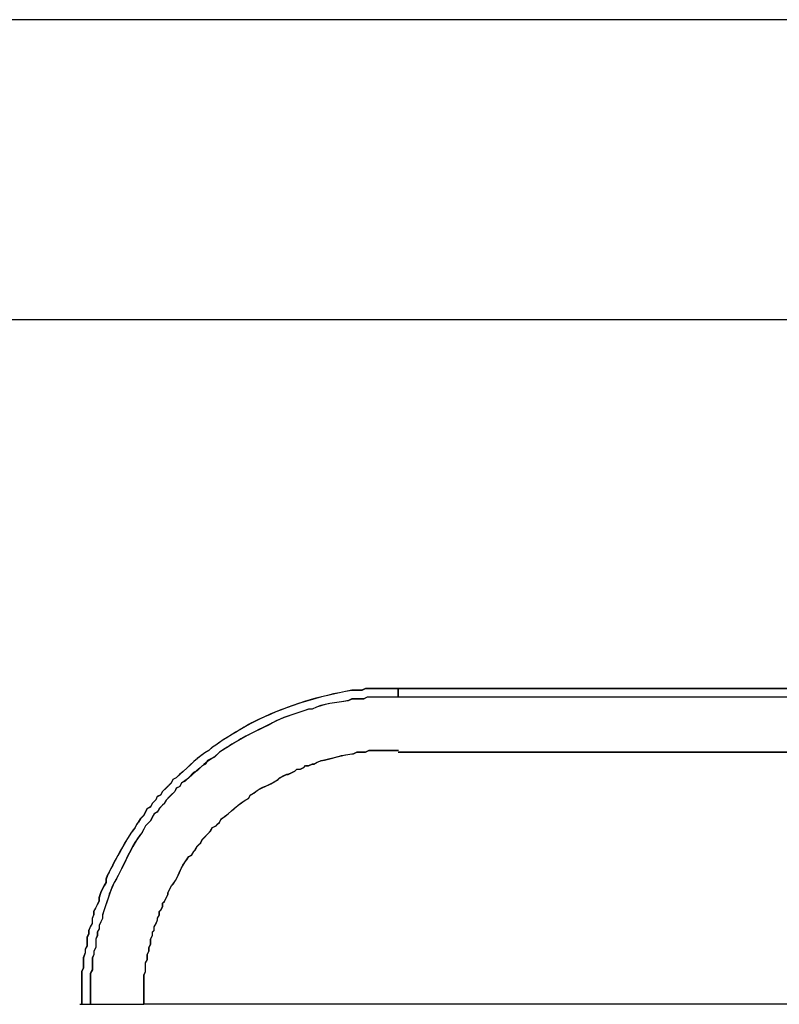
# Model space of a CAD drawing. Extents: x 0 to 4190, y 0 to 2777.
# Drawn here: x 2155 to 2186, y 768 to 807 of the extents above; entities that cross this region are included whole.
import ezdxf

# ---------------------------------------------------------------- set-up
doc = ezdxf.new("R2010")
doc.units = 0
doc.header["$LTSCALE"] = 0.1
doc.layers.get('0').update_dxf_attribs({"linetype": 'CONTINUOUS'})

msp = doc.modelspace()

# ---------------------------------------------------------------- linework, layer by layer
at = {"color": 2}
for points in [[(2268.299, 807.355), (2036.827, 807.355)], [(2268.303, 795.274), (2091.063, 795.274)], [(2170.273, 780.428), (2170.273, 780.084)], [(2202.164, 780.428), (2170.273, 780.428)], [(2170.282, 780.432), (2170.282, 780.088)], [(2202.173, 780.432), (2170.282, 780.432)], [(2202.172, 780.084), (2170.281, 780.084)], [(2202.181, 780.092), (2170.29, 780.092)], [(2170.281, 777.877), (2202.172, 777.877)], [(2170.29, 777.885), (2202.181, 777.885)], [(2157.472, 767.724), (2157.824, 767.724)], [(2157.481, 767.728), (2157.833, 767.728)], [(2157.828, 767.724), (2160.045, 767.724)], [(2157.833, 767.728), (2160.049, 767.728)], [(2212.409, 767.724), (2160.045, 767.724)], [(2212.418, 767.732), (2160.053, 767.732)]]:
    msp.add_lwpolyline(points, dxfattribs=at)
for points, knots in [([(2170.273, 780.428), (2170.273, 780.428), (2168.957, 780.428), (2168.957, 780.428), (2168.957, 780.428), (2168.817, 780.36), (2168.817, 780.36), (2168.817, 780.36), (2168.409, 780.36), (2168.409, 780.36), (2167.077, 780.116), (2165.909, 779.773), (2164.665, 779.186), (2164.665, 779.186), (2164.529, 779.118), (2164.529, 779.118), (2164.529, 779.118), (2164.393, 779.05), (2164.393, 779.05), (2164.393, 779.05), (2164.253, 778.979), (2164.253, 778.979), (2163.805, 778.695), (2163.321, 778.451), (2162.941, 778.148), (2162.941, 778.148), (2162.801, 778.076), (2162.801, 778.076), (2162.801, 778.076), (2162.661, 777.94), (2162.661, 777.94), (2162.209, 777.693), (2161.881, 777.306), (2161.485, 776.974), (2161.485, 776.974), (2161.345, 776.835), (2161.345, 776.835), (2161.345, 776.835), (2161.212, 776.767), (2161.212, 776.767), (2161.212, 776.767), (2161.141, 776.631), (2161.141, 776.631), (2161.141, 776.631), (2160.932, 776.424), (2160.932, 776.424), (2160.932, 776.424), (2160.792, 776.288), (2160.792, 776.288), (2160.792, 776.288), (2160.72, 776.148), (2160.72, 776.148), (2160.72, 776.148), (2160.58, 776.08), (2160.58, 776.08), (2160.58, 776.08), (2160.516, 775.944), (2160.516, 775.944), (2160.516, 775.944), (2160.38, 775.805), (2160.38, 775.805), (2160.38, 775.805), (2160.312, 775.665), (2160.312, 775.665), (2160.312, 775.665), (2160.172, 775.593), (2160.172, 775.593), (2160.172, 775.593), (2160.104, 775.457), (2160.104, 775.457), (2160.104, 775.457), (2160.04, 775.318), (2160.04, 775.318), (2160.04, 775.318), (2159.9, 775.186), (2159.9, 775.186), (2159.9, 775.186), (2159.824, 775.05), (2159.824, 775.05), (2159.824, 775.05), (2159.76, 774.978), (2159.76, 774.978), (2159.76, 774.978), (2159.692, 774.839), (2159.692, 774.839), (2159.52, 774.671), (2159.076, 773.848), (2158.928, 773.593), (2158.928, 773.593), (2158.86, 773.453), (2158.86, 773.453), (2158.86, 773.453), (2158.788, 773.317), (2158.788, 773.317), (2158.788, 773.317), (2158.716, 773.182), (2158.716, 773.182), (2158.716, 773.182), (2158.648, 773.042), (2158.648, 773.042), (2158.648, 773.042), (2158.576, 772.902), (2158.576, 772.902), (2158.576, 772.902), (2158.516, 772.763), (2158.516, 772.763), (2158.516, 772.763), (2158.516, 772.627), (2158.516, 772.627), (2158.516, 772.627), (2158.444, 772.491), (2158.444, 772.491), (2158.444, 772.491), (2158.376, 772.355), (2158.376, 772.355), (2158.376, 772.355), (2158.304, 772.215), (2158.304, 772.215), (2158.304, 772.215), (2158.236, 772.008), (2158.236, 772.008), (2158.236, 772.008), (2158.236, 771.872), (2158.236, 771.872), (2158.236, 771.872), (2158.164, 771.729), (2158.164, 771.729), (2158.164, 771.729), (2158.096, 771.593), (2158.096, 771.593), (2158.096, 771.593), (2158.024, 771.453), (2158.024, 771.453), (2158.024, 771.453), (2158.024, 771.317), (2158.024, 771.317), (2158.024, 771.317), (2157.964, 771.181), (2157.964, 771.181), (2157.964, 771.181), (2157.964, 770.974), (2157.964, 770.974), (2157.964, 770.974), (2157.884, 770.834), (2157.884, 770.834), (2157.884, 770.834), (2157.82, 770.695), (2157.82, 770.695), (2157.82, 770.695), (2157.82, 770.555), (2157.82, 770.555), (2157.82, 770.555), (2157.752, 770.415), (2157.752, 770.415), (2157.752, 770.415), (2157.752, 770.072), (2157.752, 770.072), (2157.752, 770.072), (2157.68, 769.936), (2157.68, 769.936), (2157.68, 769.936), (2157.68, 769.796), (2157.68, 769.796), (2157.68, 769.796), (2157.612, 769.589), (2157.612, 769.589), (2157.612, 769.589), (2157.612, 769.177), (2157.612, 769.177), (2157.612, 769.177), (2157.54, 769.038), (2157.54, 769.038), (2157.54, 769.038), (2157.54, 767.724), (2157.54, 767.724)], [0, 0, 0, 0, 1, 1, 1, 2, 2, 2, 3, 3, 3, 4, 4, 4, 5, 5, 5, 6, 6, 6, 7, 7, 7, 8, 8, 8, 9, 9, 9, 10, 10, 10, 11, 11, 11, 12, 12, 12, 13, 13, 13, 14, 14, 14, 15, 15, 15, 16, 16, 16, 17, 17, 17, 18, 18, 18, 19, 19, 19, 20, 20, 20, 21, 21, 21, 22, 22, 22, 23, 23, 23, 24, 24, 24, 25, 25, 25, 26, 26, 26, 27, 27, 27, 28, 28, 28, 29, 29, 29, 30, 30, 30, 31, 31, 31, 32, 32, 32, 33, 33, 33, 34, 34, 34, 35, 35, 35, 36, 36, 36, 37, 37, 37, 38, 38, 38, 39, 39, 39, 40, 40, 40, 41, 41, 41, 42, 42, 42, 43, 43, 43, 44, 44, 44, 45, 45, 45, 46, 46, 46, 47, 47, 47, 48, 48, 48, 49, 49, 49, 50, 50, 50, 51, 51, 51, 52, 52, 52, 53, 53, 53, 54, 54, 54, 55, 55, 55, 56, 56, 56, 57, 57, 57, 58, 58, 58, 58]), ([(2170.282, 780.432), (2170.282, 780.432), (2168.966, 780.432), (2168.966, 780.432), (2168.966, 780.432), (2168.826, 780.364), (2168.826, 780.364), (2168.826, 780.364), (2168.418, 780.364), (2168.418, 780.364), (2167.085, 780.12), (2165.917, 779.777), (2164.673, 779.19), (2164.673, 779.19), (2164.537, 779.122), (2164.537, 779.122), (2164.537, 779.122), (2164.401, 779.054), (2164.401, 779.054), (2164.401, 779.054), (2164.261, 778.982), (2164.261, 778.982), (2163.825, 778.703), (2163.353, 778.475), (2162.949, 778.152), (2162.949, 778.152), (2162.809, 778.08), (2162.809, 778.08), (2162.809, 778.08), (2162.669, 777.944), (2162.669, 777.944), (2162.217, 777.697), (2161.889, 777.31), (2161.493, 776.978), (2161.493, 776.978), (2161.353, 776.838), (2161.353, 776.838), (2161.353, 776.838), (2161.221, 776.771), (2161.221, 776.771), (2161.221, 776.771), (2161.149, 776.635), (2161.149, 776.635), (2161.149, 776.635), (2160.941, 776.427), (2160.941, 776.427), (2160.941, 776.427), (2160.801, 776.292), (2160.801, 776.292), (2160.801, 776.292), (2160.729, 776.152), (2160.729, 776.152), (2160.729, 776.152), (2160.589, 776.084), (2160.589, 776.084), (2160.589, 776.084), (2160.525, 775.948), (2160.525, 775.948), (2160.525, 775.948), (2160.389, 775.809), (2160.389, 775.809), (2160.389, 775.809), (2160.321, 775.669), (2160.321, 775.669), (2160.321, 775.669), (2160.181, 775.597), (2160.181, 775.597), (2160.181, 775.597), (2160.113, 775.461), (2160.113, 775.461), (2160.113, 775.461), (2160.049, 775.321), (2160.049, 775.321), (2160.049, 775.321), (2159.909, 775.19), (2159.909, 775.19), (2159.909, 775.19), (2159.833, 775.054), (2159.833, 775.054), (2159.833, 775.054), (2159.769, 774.982), (2159.769, 774.982), (2159.769, 774.982), (2159.701, 774.842), (2159.701, 774.842), (2159.529, 774.675), (2159.085, 773.852), (2158.937, 773.597), (2158.937, 773.597), (2158.869, 773.457), (2158.869, 773.457), (2158.869, 773.457), (2158.797, 773.321), (2158.797, 773.321), (2158.797, 773.321), (2158.725, 773.185), (2158.725, 773.185), (2158.725, 773.185), (2158.657, 773.046), (2158.657, 773.046), (2158.657, 773.046), (2158.585, 772.906), (2158.585, 772.906), (2158.585, 772.906), (2158.525, 772.766), (2158.525, 772.766), (2158.525, 772.766), (2158.525, 772.631), (2158.525, 772.631), (2158.525, 772.631), (2158.453, 772.495), (2158.453, 772.495), (2158.453, 772.495), (2158.385, 772.359), (2158.385, 772.359), (2158.385, 772.359), (2158.313, 772.219), (2158.313, 772.219), (2158.313, 772.219), (2158.245, 772.012), (2158.245, 772.012), (2158.245, 772.012), (2158.245, 771.872), (2158.245, 771.872), (2158.245, 771.872), (2158.173, 771.732), (2158.173, 771.732), (2158.173, 771.732), (2158.105, 771.597), (2158.105, 771.597), (2158.105, 771.597), (2158.033, 771.457), (2158.033, 771.457), (2158.033, 771.457), (2158.033, 771.321), (2158.033, 771.321), (2158.033, 771.321), (2157.973, 771.185), (2157.973, 771.185), (2157.973, 771.185), (2157.973, 770.978), (2157.973, 770.978), (2157.973, 770.978), (2157.893, 770.838), (2157.893, 770.838), (2157.893, 770.838), (2157.829, 770.699), (2157.829, 770.699), (2157.829, 770.699), (2157.829, 770.559), (2157.829, 770.559), (2157.829, 770.559), (2157.761, 770.419), (2157.761, 770.419), (2157.761, 770.419), (2157.761, 770.076), (2157.761, 770.076), (2157.761, 770.076), (2157.689, 769.94), (2157.689, 769.94), (2157.689, 769.94), (2157.689, 769.8), (2157.689, 769.8), (2157.689, 769.8), (2157.621, 769.593), (2157.621, 769.593), (2157.621, 769.593), (2157.621, 769.181), (2157.621, 769.181), (2157.621, 769.181), (2157.549, 769.042), (2157.549, 769.042), (2157.549, 769.042), (2157.549, 767.728), (2157.549, 767.728)], [0, 0, 0, 0, 1, 1, 1, 2, 2, 2, 3, 3, 3, 4, 4, 4, 5, 5, 5, 6, 6, 6, 7, 7, 7, 8, 8, 8, 9, 9, 9, 10, 10, 10, 11, 11, 11, 12, 12, 12, 13, 13, 13, 14, 14, 14, 15, 15, 15, 16, 16, 16, 17, 17, 17, 18, 18, 18, 19, 19, 19, 20, 20, 20, 21, 21, 21, 22, 22, 22, 23, 23, 23, 24, 24, 24, 25, 25, 25, 26, 26, 26, 27, 27, 27, 28, 28, 28, 29, 29, 29, 30, 30, 30, 31, 31, 31, 32, 32, 32, 33, 33, 33, 34, 34, 34, 35, 35, 35, 36, 36, 36, 37, 37, 37, 38, 38, 38, 39, 39, 39, 40, 40, 40, 41, 41, 41, 42, 42, 42, 43, 43, 43, 44, 44, 44, 45, 45, 45, 46, 46, 46, 47, 47, 47, 48, 48, 48, 49, 49, 49, 50, 50, 50, 51, 51, 51, 52, 52, 52, 53, 53, 53, 54, 54, 54, 55, 55, 55, 56, 56, 56, 57, 57, 57, 58, 58, 58, 58]), ([(2170.281, 780.084), (2170.281, 780.084), (2169.033, 780.084), (2169.033, 780.084), (2169.033, 780.084), (2168.893, 780.012), (2168.893, 780.012), (2168.893, 780.012), (2168.417, 780.012), (2168.417, 780.012), (2168.417, 780.012), (2168.273, 779.944), (2168.273, 779.944), (2167.781, 779.861), (2167.277, 779.833), (2166.821, 779.601), (2166.821, 779.601), (2166.681, 779.601), (2166.681, 779.601), (2166.681, 779.601), (2166.481, 779.533), (2166.481, 779.533), (2166.057, 779.39), (2165.629, 779.282), (2165.225, 779.05), (2165.225, 779.05), (2165.093, 778.978), (2165.093, 778.978), (2165.093, 778.978), (2164.813, 778.843), (2164.813, 778.843), (2164.813, 778.843), (2164.673, 778.771), (2164.673, 778.771), (2164.037, 778.479), (2163.665, 778.232), (2163.089, 777.873), (2163.089, 777.873), (2162.881, 777.669), (2162.881, 777.669), (2162.881, 777.669), (2162.741, 777.597), (2162.741, 777.597), (2162.421, 777.369), (2161.893, 776.826), (2161.561, 776.631), (2161.561, 776.631), (2161.493, 776.491), (2161.493, 776.491), (2161.493, 776.491), (2161.353, 776.423), (2161.353, 776.423), (2161.353, 776.423), (2161.289, 776.288), (2161.289, 776.288), (2161.289, 776.288), (2161.149, 776.148), (2161.149, 776.148), (2161.149, 776.148), (2161.081, 776.08), (2161.081, 776.08), (2161.081, 776.08), (2160.941, 775.94), (2160.941, 775.94), (2160.941, 775.94), (2160.869, 775.801), (2160.869, 775.801), (2160.869, 775.801), (2160.801, 775.733), (2160.801, 775.733), (2160.801, 775.733), (2160.661, 775.597), (2160.661, 775.597), (2160.661, 775.597), (2160.589, 775.461), (2160.589, 775.461), (2160.589, 775.461), (2160.461, 775.389), (2160.461, 775.389), (2160.461, 775.389), (2160.389, 775.254), (2160.389, 775.254), (2160.389, 775.254), (2160.321, 775.114), (2160.321, 775.114), (2160.321, 775.114), (2160.181, 774.974), (2160.181, 774.974), (2160.181, 774.974), (2160.113, 774.906), (2160.113, 774.906), (2160.113, 774.906), (2160.049, 774.767), (2160.049, 774.767), (2160.049, 774.767), (2159.973, 774.631), (2159.973, 774.631), (2159.737, 774.383), (2159.432, 773.777), (2159.288, 773.453), (2159.288, 773.453), (2159.148, 773.178), (2159.148, 773.178), (2159.148, 773.178), (2159.076, 773.042), (2159.076, 773.042), (2159.076, 773.042), (2159.008, 772.902), (2159.008, 772.902), (2159.008, 772.902), (2158.936, 772.766), (2158.936, 772.766), (2158.692, 772.367), (2158.6, 771.948), (2158.452, 771.525), (2158.452, 771.525), (2158.384, 771.317), (2158.384, 771.317), (2158.384, 771.317), (2158.384, 771.178), (2158.384, 771.178), (2158.384, 771.178), (2158.312, 771.038), (2158.312, 771.038), (2158.312, 771.038), (2158.244, 770.902), (2158.244, 770.902), (2158.244, 770.902), (2158.244, 770.762), (2158.244, 770.762), (2158.244, 770.762), (2158.172, 770.627), (2158.172, 770.627), (2158.172, 770.627), (2158.172, 770.487), (2158.172, 770.487), (2158.172, 770.487), (2158.112, 770.347), (2158.112, 770.347), (2158.112, 770.347), (2158.112, 770.004), (2158.112, 770.004), (2158.112, 770.004), (2158.032, 769.864), (2158.032, 769.864), (2158.032, 769.864), (2158.032, 769.728), (2158.032, 769.728), (2158.032, 769.728), (2157.972, 769.588), (2157.972, 769.588), (2157.972, 769.588), (2157.972, 769.109), (2157.972, 769.109), (2157.972, 769.109), (2157.892, 768.97), (2157.892, 768.97), (2157.892, 768.97), (2157.892, 767.728), (2157.892, 767.728)], [0, 0, 0, 0, 1, 1, 1, 2, 2, 2, 3, 3, 3, 4, 4, 4, 5, 5, 5, 6, 6, 6, 7, 7, 7, 8, 8, 8, 9, 9, 9, 10, 10, 10, 11, 11, 11, 12, 12, 12, 13, 13, 13, 14, 14, 14, 15, 15, 15, 16, 16, 16, 17, 17, 17, 18, 18, 18, 19, 19, 19, 20, 20, 20, 21, 21, 21, 22, 22, 22, 23, 23, 23, 24, 24, 24, 25, 25, 25, 26, 26, 26, 27, 27, 27, 28, 28, 28, 29, 29, 29, 30, 30, 30, 31, 31, 31, 32, 32, 32, 33, 33, 33, 34, 34, 34, 35, 35, 35, 36, 36, 36, 37, 37, 37, 38, 38, 38, 39, 39, 39, 40, 40, 40, 41, 41, 41, 42, 42, 42, 43, 43, 43, 44, 44, 44, 45, 45, 45, 46, 46, 46, 47, 47, 47, 48, 48, 48, 49, 49, 49, 50, 50, 50, 51, 51, 51, 52, 52, 52, 53, 53, 53, 53]), ([(2170.286, 780.088), (2170.286, 780.088), (2169.038, 780.088), (2169.038, 780.088), (2169.038, 780.088), (2168.898, 780.016), (2168.898, 780.016), (2168.898, 780.016), (2168.422, 780.016), (2168.422, 780.016), (2168.422, 780.016), (2168.278, 779.948), (2168.278, 779.948), (2167.786, 779.864), (2167.282, 779.837), (2166.826, 779.605), (2166.826, 779.605), (2166.686, 779.605), (2166.686, 779.605), (2166.686, 779.605), (2166.486, 779.537), (2166.486, 779.537), (2166.062, 779.393), (2165.634, 779.286), (2165.23, 779.054), (2165.23, 779.054), (2165.097, 778.982), (2165.097, 778.982), (2165.097, 778.982), (2164.957, 778.918), (2164.957, 778.918), (2164.957, 778.918), (2164.817, 778.847), (2164.817, 778.847), (2164.817, 778.847), (2164.677, 778.779), (2164.677, 778.779), (2164.041, 778.479), (2163.677, 778.244), (2163.093, 777.877), (2163.093, 777.877), (2162.885, 777.673), (2162.885, 777.673), (2162.885, 777.673), (2162.745, 777.601), (2162.745, 777.601), (2162.745, 777.601), (2162.609, 777.533), (2162.609, 777.533), (2162.609, 777.533), (2162.533, 777.393), (2162.533, 777.393), (2162.533, 777.393), (2162.401, 777.321), (2162.401, 777.321), (2162.401, 777.321), (2162.261, 777.186), (2162.261, 777.186), (2162.261, 777.186), (2162.189, 777.118), (2162.189, 777.118), (2162.189, 777.118), (2162.049, 777.05), (2162.049, 777.05), (2162.049, 777.05), (2161.849, 776.842), (2161.849, 776.842), (2161.849, 776.842), (2161.709, 776.703), (2161.709, 776.703), (2161.709, 776.703), (2161.565, 776.635), (2161.565, 776.635), (2161.565, 776.635), (2161.497, 776.495), (2161.497, 776.495), (2161.497, 776.495), (2161.357, 776.427), (2161.357, 776.427), (2161.357, 776.427), (2161.293, 776.292), (2161.293, 776.292), (2161.293, 776.292), (2161.153, 776.152), (2161.153, 776.152), (2161.153, 776.152), (2161.085, 776.084), (2161.085, 776.084), (2161.085, 776.084), (2160.945, 775.944), (2160.945, 775.944), (2160.945, 775.944), (2160.873, 775.804), (2160.873, 775.804), (2160.873, 775.804), (2160.805, 775.737), (2160.805, 775.737), (2160.805, 775.737), (2160.665, 775.601), (2160.665, 775.601), (2160.665, 775.601), (2160.593, 775.465), (2160.593, 775.465), (2160.593, 775.465), (2160.465, 775.393), (2160.465, 775.393), (2160.465, 775.393), (2160.393, 775.258), (2160.393, 775.258), (2160.393, 775.258), (2160.325, 775.118), (2160.325, 775.118), (2160.325, 775.118), (2160.185, 774.978), (2160.185, 774.978), (2160.185, 774.978), (2160.117, 774.91), (2160.117, 774.91), (2160.117, 774.91), (2160.053, 774.77), (2160.053, 774.77), (2160.053, 774.77), (2159.977, 774.635), (2159.977, 774.635), (2159.741, 774.387), (2159.437, 773.78), (2159.293, 773.457), (2159.293, 773.457), (2159.153, 773.182), (2159.153, 773.182), (2159.153, 773.182), (2159.081, 773.046), (2159.081, 773.046), (2159.081, 773.046), (2159.013, 772.906), (2159.013, 772.906), (2159.013, 772.906), (2158.941, 772.77), (2158.941, 772.77), (2158.697, 772.375), (2158.605, 771.948), (2158.457, 771.529), (2158.457, 771.529), (2158.389, 771.321), (2158.389, 771.321), (2158.389, 771.321), (2158.389, 771.181), (2158.389, 771.181), (2158.389, 771.181), (2158.317, 771.042), (2158.317, 771.042), (2158.317, 771.042), (2158.249, 770.906), (2158.249, 770.906), (2158.249, 770.906), (2158.249, 770.77), (2158.249, 770.77), (2158.249, 770.77), (2158.177, 770.63), (2158.177, 770.63), (2158.177, 770.63), (2158.177, 770.491), (2158.177, 770.491), (2158.177, 770.491), (2158.117, 770.351), (2158.117, 770.351), (2158.117, 770.351), (2158.117, 770.008), (2158.117, 770.008), (2158.117, 770.008), (2158.037, 769.868), (2158.037, 769.868), (2158.037, 769.868), (2158.037, 769.732), (2158.037, 769.732), (2158.037, 769.732), (2157.977, 769.592), (2157.977, 769.592), (2157.977, 769.592), (2157.977, 769.113), (2157.977, 769.113), (2157.977, 769.113), (2157.897, 768.974), (2157.897, 768.974), (2157.897, 768.974), (2157.897, 767.732), (2157.897, 767.732)], [0, 0, 0, 0, 1, 1, 1, 2, 2, 2, 3, 3, 3, 4, 4, 4, 5, 5, 5, 6, 6, 6, 7, 7, 7, 8, 8, 8, 9, 9, 9, 10, 10, 10, 11, 11, 11, 12, 12, 12, 13, 13, 13, 14, 14, 14, 15, 15, 15, 16, 16, 16, 17, 17, 17, 18, 18, 18, 19, 19, 19, 20, 20, 20, 21, 21, 21, 22, 22, 22, 23, 23, 23, 24, 24, 24, 25, 25, 25, 26, 26, 26, 27, 27, 27, 28, 28, 28, 29, 29, 29, 30, 30, 30, 31, 31, 31, 32, 32, 32, 33, 33, 33, 34, 34, 34, 35, 35, 35, 36, 36, 36, 37, 37, 37, 38, 38, 38, 39, 39, 39, 40, 40, 40, 41, 41, 41, 42, 42, 42, 43, 43, 43, 44, 44, 44, 45, 45, 45, 46, 46, 46, 47, 47, 47, 48, 48, 48, 49, 49, 49, 50, 50, 50, 51, 51, 51, 52, 52, 52, 53, 53, 53, 54, 54, 54, 55, 55, 55, 56, 56, 56, 57, 57, 57, 58, 58, 58, 59, 59, 59, 60, 60, 60, 61, 61, 61, 62, 62, 62, 62]), ([(2160.049, 767.724), (2160.049, 767.724), (2160.049, 768.894), (2160.049, 768.894), (2160.049, 768.894), (2160.113, 769.038), (2160.113, 769.038), (2160.113, 769.038), (2160.113, 769.385), (2160.113, 769.385), (2160.113, 769.385), (2160.181, 769.521), (2160.181, 769.521), (2160.181, 769.521), (2160.181, 769.732), (2160.181, 769.732), (2160.181, 769.732), (2160.253, 769.868), (2160.253, 769.868), (2160.253, 769.868), (2160.253, 770.008), (2160.253, 770.008), (2160.253, 770.008), (2160.321, 770.144), (2160.321, 770.144), (2160.321, 770.144), (2160.321, 770.351), (2160.321, 770.351), (2160.321, 770.351), (2160.393, 770.491), (2160.393, 770.491), (2160.393, 770.491), (2160.393, 770.627), (2160.393, 770.627), (2160.393, 770.627), (2160.461, 770.694), (2160.461, 770.694), (2160.461, 770.694), (2160.461, 770.834), (2160.461, 770.834), (2160.461, 770.834), (2160.533, 770.974), (2160.533, 770.974), (2160.533, 770.974), (2160.593, 771.11), (2160.593, 771.11), (2160.593, 771.11), (2160.593, 771.178), (2160.593, 771.178), (2160.593, 771.178), (2160.665, 771.317), (2160.665, 771.317), (2160.665, 771.317), (2160.665, 771.453), (2160.665, 771.453), (2160.665, 771.453), (2160.733, 771.521), (2160.733, 771.521), (2160.733, 771.521), (2160.805, 771.665), (2160.805, 771.665), (2160.805, 771.665), (2160.805, 771.8), (2160.805, 771.8), (2160.805, 771.8), (2160.873, 771.868), (2160.873, 771.868), (2160.873, 771.868), (2161.017, 772.148), (2161.017, 772.148), (2161.017, 772.148), (2161.017, 772.215), (2161.017, 772.215), (2161.017, 772.215), (2161.085, 772.351), (2161.085, 772.351), (2161.085, 772.351), (2161.157, 772.487), (2161.157, 772.487), (2161.157, 772.487), (2161.225, 772.559), (2161.225, 772.559), (2161.509, 772.982), (2161.441, 773.07), (2161.709, 773.453), (2161.709, 773.453), (2161.769, 773.533), (2161.769, 773.533), (2161.769, 773.533), (2161.849, 773.665), (2161.849, 773.665), (2161.849, 773.665), (2161.977, 773.733), (2161.977, 773.733), (2161.977, 773.733), (2162.049, 773.872), (2162.049, 773.872), (2162.049, 773.872), (2162.117, 773.94), (2162.117, 773.94), (2162.117, 773.94), (2162.189, 774.08), (2162.189, 774.08), (2162.189, 774.08), (2162.257, 774.148), (2162.257, 774.148), (2162.257, 774.148), (2162.329, 774.216), (2162.329, 774.216), (2162.329, 774.216), (2162.397, 774.355), (2162.397, 774.355), (2162.397, 774.355), (2162.465, 774.423), (2162.465, 774.423), (2162.465, 774.423), (2162.605, 774.567), (2162.605, 774.567), (2162.605, 774.567), (2162.737, 774.703), (2162.737, 774.703), (2162.737, 774.703), (2162.809, 774.839), (2162.809, 774.839), (2162.809, 774.839), (2162.949, 774.906), (2162.949, 774.906), (2162.949, 774.906), (2163.017, 774.974), (2163.017, 774.974), (2163.017, 774.974), (2163.089, 775.046), (2163.089, 775.046), (2163.089, 775.046), (2163.157, 775.182), (2163.157, 775.182), (2163.549, 775.425), (2163.841, 775.816), (2164.265, 776.008), (2164.265, 776.008), (2164.333, 776.148), (2164.333, 776.148), (2164.333, 776.148), (2164.465, 776.22), (2164.465, 776.22), (2164.873, 776.551), (2164.977, 776.447), (2165.441, 776.767), (2165.441, 776.767), (2165.509, 776.835), (2165.509, 776.835), (2165.509, 776.835), (2165.649, 776.906), (2165.649, 776.906), (2165.649, 776.906), (2165.793, 776.974), (2165.793, 776.974), (2165.793, 776.974), (2165.853, 776.974), (2165.853, 776.974), (2165.853, 776.974), (2165.989, 777.042), (2165.989, 777.042), (2165.989, 777.042), (2166.129, 777.114), (2166.129, 777.114), (2166.129, 777.114), (2166.201, 777.182), (2166.201, 777.182), (2166.201, 777.182), (2166.337, 777.182), (2166.337, 777.182), (2166.337, 777.182), (2166.477, 777.25), (2166.477, 777.25), (2166.477, 777.25), (2166.545, 777.322), (2166.545, 777.322), (2166.545, 777.322), (2166.681, 777.322), (2166.681, 777.322), (2166.681, 777.322), (2166.821, 777.394), (2166.821, 777.394), (2166.821, 777.394), (2166.889, 777.394), (2166.889, 777.394), (2166.889, 777.394), (2167.029, 777.465), (2167.029, 777.465), (2167.029, 777.465), (2167.169, 777.529), (2167.169, 777.529), (2167.533, 777.589), (2168.101, 777.785), (2168.485, 777.805), (2168.485, 777.805), (2168.625, 777.873), (2168.625, 777.873), (2168.625, 777.873), (2168.969, 777.873), (2168.969, 777.873), (2168.969, 777.873), (2169.109, 777.944), (2169.109, 777.944), (2169.109, 777.944), (2170.281, 777.944), (2170.281, 777.944)], [0, 0, 0, 0, 1, 1, 1, 2, 2, 2, 3, 3, 3, 4, 4, 4, 5, 5, 5, 6, 6, 6, 7, 7, 7, 8, 8, 8, 9, 9, 9, 10, 10, 10, 11, 11, 11, 12, 12, 12, 13, 13, 13, 14, 14, 14, 15, 15, 15, 16, 16, 16, 17, 17, 17, 18, 18, 18, 19, 19, 19, 20, 20, 20, 21, 21, 21, 22, 22, 22, 23, 23, 23, 24, 24, 24, 25, 25, 25, 26, 26, 26, 27, 27, 27, 28, 28, 28, 29, 29, 29, 30, 30, 30, 31, 31, 31, 32, 32, 32, 33, 33, 33, 34, 34, 34, 35, 35, 35, 36, 36, 36, 37, 37, 37, 38, 38, 38, 39, 39, 39, 40, 40, 40, 41, 41, 41, 42, 42, 42, 43, 43, 43, 44, 44, 44, 45, 45, 45, 46, 46, 46, 47, 47, 47, 48, 48, 48, 49, 49, 49, 50, 50, 50, 51, 51, 51, 52, 52, 52, 53, 53, 53, 54, 54, 54, 55, 55, 55, 56, 56, 56, 57, 57, 57, 58, 58, 58, 59, 59, 59, 60, 60, 60, 61, 61, 61, 62, 62, 62, 63, 63, 63, 64, 64, 64, 65, 65, 65, 66, 66, 66, 67, 67, 67, 68, 68, 68, 69, 69, 69, 69]), ([(2160.057, 767.732), (2160.057, 767.732), (2160.057, 768.906), (2160.057, 768.906), (2160.057, 768.906), (2160.121, 769.046), (2160.121, 769.046), (2160.121, 769.046), (2160.121, 769.393), (2160.121, 769.393), (2160.121, 769.393), (2160.189, 769.529), (2160.189, 769.529), (2160.189, 769.529), (2160.189, 769.74), (2160.189, 769.74), (2160.189, 769.74), (2160.261, 769.876), (2160.261, 769.876), (2160.261, 769.876), (2160.261, 770.016), (2160.261, 770.016), (2160.261, 770.016), (2160.329, 770.156), (2160.329, 770.156), (2160.329, 770.156), (2160.329, 770.359), (2160.329, 770.359), (2160.329, 770.359), (2160.401, 770.499), (2160.401, 770.499), (2160.401, 770.499), (2160.401, 770.635), (2160.401, 770.635), (2160.401, 770.635), (2160.469, 770.702), (2160.469, 770.702), (2160.469, 770.702), (2160.469, 770.842), (2160.469, 770.842), (2160.469, 770.842), (2160.541, 770.982), (2160.541, 770.982), (2160.541, 770.982), (2160.601, 771.118), (2160.601, 771.118), (2160.601, 771.118), (2160.601, 771.186), (2160.601, 771.186), (2160.601, 771.186), (2160.673, 771.325), (2160.673, 771.325), (2160.673, 771.325), (2160.673, 771.461), (2160.673, 771.461), (2160.673, 771.461), (2160.741, 771.529), (2160.741, 771.529), (2160.741, 771.529), (2160.813, 771.673), (2160.813, 771.673), (2160.813, 771.673), (2160.813, 771.808), (2160.813, 771.808), (2160.813, 771.808), (2160.881, 771.88), (2160.881, 771.88), (2160.881, 771.88), (2161.025, 772.156), (2161.025, 772.156), (2161.025, 772.156), (2161.025, 772.223), (2161.025, 772.223), (2161.025, 772.223), (2161.093, 772.359), (2161.093, 772.359), (2161.093, 772.359), (2161.165, 772.495), (2161.165, 772.495), (2161.165, 772.495), (2161.233, 772.567), (2161.233, 772.567), (2161.517, 772.99), (2161.449, 773.078), (2161.717, 773.461), (2161.717, 773.461), (2161.777, 773.541), (2161.777, 773.541), (2161.777, 773.541), (2161.857, 773.673), (2161.857, 773.673), (2161.857, 773.673), (2161.985, 773.741), (2161.985, 773.741), (2161.985, 773.741), (2162.057, 773.88), (2162.057, 773.88), (2162.057, 773.88), (2162.125, 773.948), (2162.125, 773.948), (2162.125, 773.948), (2162.197, 774.088), (2162.197, 774.088), (2162.197, 774.088), (2162.265, 774.156), (2162.265, 774.156), (2162.265, 774.156), (2162.337, 774.224), (2162.337, 774.224), (2162.337, 774.224), (2162.405, 774.363), (2162.405, 774.363), (2162.405, 774.363), (2162.473, 774.431), (2162.473, 774.431), (2162.473, 774.431), (2162.613, 774.575), (2162.613, 774.575), (2162.613, 774.575), (2162.745, 774.711), (2162.745, 774.711), (2162.745, 774.711), (2162.817, 774.847), (2162.817, 774.847), (2162.817, 774.847), (2162.957, 774.914), (2162.957, 774.914), (2162.957, 774.914), (2163.025, 774.982), (2163.025, 774.982), (2163.025, 774.982), (2163.097, 775.054), (2163.097, 775.054), (2163.097, 775.054), (2163.165, 775.19), (2163.165, 775.19), (2163.558, 775.433), (2163.849, 775.824), (2164.274, 776.016), (2164.274, 776.016), (2164.342, 776.156), (2164.342, 776.156), (2164.342, 776.156), (2164.474, 776.228), (2164.474, 776.228), (2164.882, 776.559), (2164.986, 776.455), (2165.45, 776.775), (2165.45, 776.775), (2165.518, 776.843), (2165.518, 776.843), (2165.518, 776.843), (2165.658, 776.915), (2165.658, 776.915), (2165.658, 776.915), (2165.802, 776.982), (2165.802, 776.982), (2165.802, 776.982), (2165.862, 776.982), (2165.862, 776.982), (2165.862, 776.982), (2165.998, 777.054), (2165.998, 777.054), (2165.998, 777.054), (2166.138, 777.122), (2166.138, 777.122), (2166.138, 777.122), (2166.21, 777.19), (2166.21, 777.19), (2166.21, 777.19), (2166.346, 777.19), (2166.346, 777.19), (2166.346, 777.19), (2166.486, 777.258), (2166.486, 777.258), (2166.486, 777.258), (2166.554, 777.33), (2166.554, 777.33), (2166.554, 777.33), (2166.69, 777.33), (2166.69, 777.33), (2166.69, 777.33), (2166.83, 777.402), (2166.83, 777.402), (2166.83, 777.402), (2166.898, 777.402), (2166.898, 777.402), (2166.898, 777.402), (2167.038, 777.473), (2167.038, 777.473), (2167.038, 777.473), (2167.178, 777.537), (2167.178, 777.537), (2167.542, 777.597), (2168.11, 777.793), (2168.494, 777.813), (2168.494, 777.813), (2168.634, 777.881), (2168.634, 777.881), (2168.634, 777.881), (2168.978, 777.881), (2168.978, 777.881), (2168.978, 777.881), (2169.118, 777.952), (2169.118, 777.952), (2169.118, 777.952), (2170.29, 777.952), (2170.29, 777.952)], [0, 0, 0, 0, 1, 1, 1, 2, 2, 2, 3, 3, 3, 4, 4, 4, 5, 5, 5, 6, 6, 6, 7, 7, 7, 8, 8, 8, 9, 9, 9, 10, 10, 10, 11, 11, 11, 12, 12, 12, 13, 13, 13, 14, 14, 14, 15, 15, 15, 16, 16, 16, 17, 17, 17, 18, 18, 18, 19, 19, 19, 20, 20, 20, 21, 21, 21, 22, 22, 22, 23, 23, 23, 24, 24, 24, 25, 25, 25, 26, 26, 26, 27, 27, 27, 28, 28, 28, 29, 29, 29, 30, 30, 30, 31, 31, 31, 32, 32, 32, 33, 33, 33, 34, 34, 34, 35, 35, 35, 36, 36, 36, 37, 37, 37, 38, 38, 38, 39, 39, 39, 40, 40, 40, 41, 41, 41, 42, 42, 42, 43, 43, 43, 44, 44, 44, 45, 45, 45, 46, 46, 46, 47, 47, 47, 48, 48, 48, 49, 49, 49, 50, 50, 50, 51, 51, 51, 52, 52, 52, 53, 53, 53, 54, 54, 54, 55, 55, 55, 56, 56, 56, 57, 57, 57, 58, 58, 58, 59, 59, 59, 60, 60, 60, 61, 61, 61, 62, 62, 62, 63, 63, 63, 64, 64, 64, 65, 65, 65, 66, 66, 66, 67, 67, 67, 68, 68, 68, 69, 69, 69, 69])]:
    msp.add_open_spline(points, degree=3, knots=knots, dxfattribs=at)

doc.saveas('drawing.dxf')
